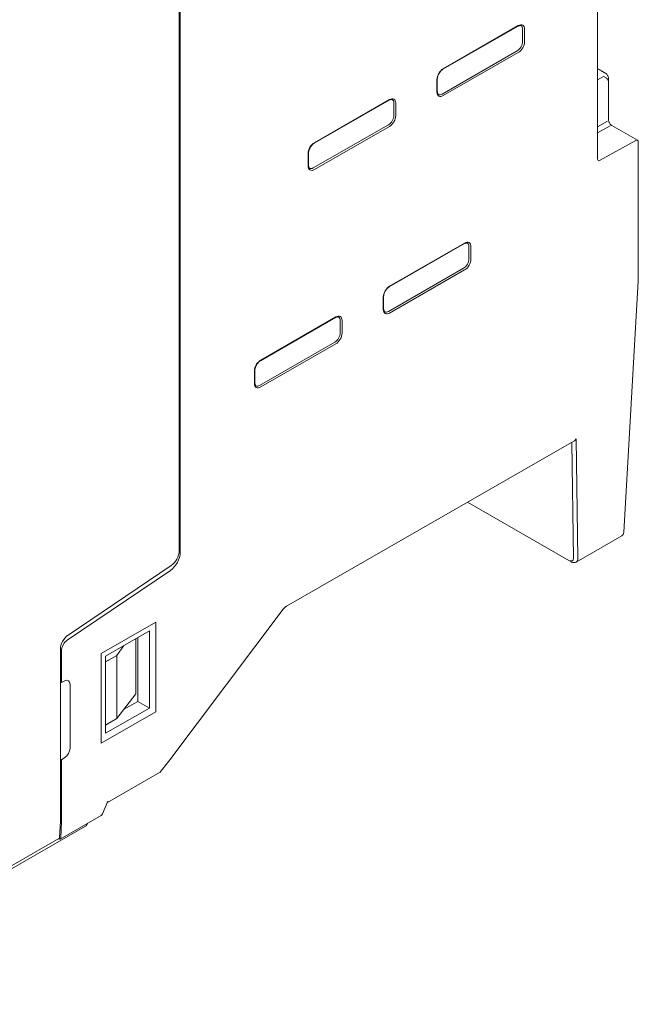
# Model space of a CAD drawing. Units: millimetres. Extents: x -556 to 0, y 0 to 403.
# Drawn here: x -452 to -411, y 130 to 195 of the extents above; entities that cross this region are included whole.
import ezdxf

# ---------------------------------------------------------------- set-up
doc = ezdxf.new("R2010")
doc.units = ezdxf.units.MM
doc.header["$LTSCALE"] = 2

# ---------------------------------------------------------------- blocks, each defined once
blk = doc.blocks.new('CGI0997-00')
at = {"color": 0, "linetype": 'Continuous', "lineweight": 0, "extrusion": (-0.707107, -0.40558, 0.579228)}
for p, q in [((-413.79669947, 185.89231884), (-413.79669947, 217.10768116)), ((-413.79669947, 185.89231884), (-413.79669947, 217.10768116)), ((-441.3597218, 160.09248076), (-441.3597218, 214.31778306)), ((-441.28901112, 159.99725768), (-441.28901112, 214.33189018)), ((-441.28901112, 159.99725768), (-441.28901112, 214.33189018)), ((-423.9816601, 191.80537384), (-419.03191263, 194.64443235)), ((-423.9816601, 191.80537384), (-419.03191263, 194.64443235)), ((-419.01514752, 194.68138112), (-423.96489498, 191.84232261)), ((-419.01514752, 194.68138112), (-423.96489498, 191.84232261)), ((-418.7323048, 194.44962081), (-418.7323048, 193.63046876)), ((-418.7323048, 194.44962081), (-418.7323048, 193.63046876)), ((-418.60502558, 193.62235717), (-418.60502558, 194.44150921)), ((-418.60502558, 193.62235717), (-418.60502558, 194.44150921)), ((-419.08585819, 193.01810285), (-424.03560566, 190.17904433)), ((-419.08585819, 193.01810285), (-424.03560566, 190.17904433)), ((-423.96489498, 190.07295419), (-419.01514752, 192.9120127)), ((-423.96489498, 190.07295419), (-419.01514752, 192.9120127)), ((-413.25414651, 191.53170885), (-413.4633266, 191.654096)), ((-413.25414651, 191.53170885), (-413.4633266, 191.654096)), ((-424.37501692, 191.13197814), (-424.37501692, 190.3128261)), ((-424.37501692, 191.13197814), (-424.37501692, 190.3128261)), ((-424.35158546, 190.34527248), (-424.35158546, 191.16442453)), ((-424.35158546, 190.34527248), (-424.35158546, 191.16442453)), ((-413.07952249, 188.49691322), (-413.07952249, 191.20133766)), ((-413.07952249, 188.49691322), (-413.07952249, 191.20133766)), ((-432.46694148, 186.93841638), (-427.51719401, 189.7774749)), ((-432.46694148, 186.93841638), (-427.51719401, 189.7774749)), ((-427.50042889, 189.81442367), (-432.45017636, 186.97536515)), ((-427.50042889, 189.81442367), (-432.45017636, 186.97536515)), ((-427.21758618, 189.58266335), (-427.21758618, 188.76351131)), ((-427.21758618, 189.58266335), (-427.21758618, 188.76351131)), ((-427.09030696, 188.75539971), (-427.09030696, 189.57455176)), ((-427.09030696, 188.75539971), (-427.09030696, 189.57455176)), ((-427.57113957, 188.15114539), (-432.52088704, 185.31208688)), ((-427.57113957, 188.15114539), (-432.52088704, 185.31208688)), ((-432.45017636, 185.20599674), (-427.50042889, 188.04505525)), ((-432.45017636, 185.20599674), (-427.50042889, 188.04505525)), ((-412.85163724, 188.10150042), (-411.16208469, 187.13241289)), ((-412.85163724, 188.10150042), (-411.16208469, 187.13241289)), ((-411.28338522, 187.12207944), (-413.65774626, 185.80821367)), ((-411.28338522, 187.12207944), (-413.65774626, 185.80821367)), ((-411.1096937, 187.01694798), (-411.1096937, 177.85227783)), ((-411.1096937, 187.01694798), (-411.1096937, 177.85227783)), ((-432.86029829, 186.26502069), (-432.86029829, 185.44586865)), ((-432.86029829, 186.26502069), (-432.86029829, 185.44586865)), ((-432.83686683, 185.47831503), (-432.83686683, 186.29746707)), ((-432.83686683, 185.47831503), (-432.83686683, 186.29746707)), ((-427.51719401, 177.49019423), (-422.56744654, 180.32925275)), ((-427.51719401, 177.49019423), (-422.56744654, 180.32925275)), ((-422.55068142, 180.36620152), (-427.50042889, 177.527143)), ((-422.55068142, 180.36620152), (-427.50042889, 177.527143)), ((-422.26783871, 180.1344412), (-422.26783871, 179.31528916)), ((-422.26783871, 180.1344412), (-422.26783871, 179.31528916)), ((-422.14055949, 179.30717756), (-422.14055949, 180.12632961)), ((-422.14055949, 179.30717756), (-422.14055949, 180.12632961)), ((-422.6213921, 178.70292324), (-427.57113957, 175.86386473)), ((-422.6213921, 178.70292324), (-427.57113957, 175.86386473)), ((-427.50042889, 175.75777459), (-422.55068142, 178.5968331)), ((-427.50042889, 175.75777459), (-422.55068142, 178.5968331)), ((-411.1096937, 177.85227783), (-412.0738853, 161.32577539)), ((-411.1096937, 177.85227783), (-412.0738853, 161.32577539)), ((-427.91055082, 176.81679854), (-427.91055082, 175.9976465)), ((-427.91055082, 176.81679854), (-427.91055082, 175.9976465)), ((-427.88711937, 176.03009288), (-427.88711937, 176.84924492)), ((-427.88711937, 176.03009288), (-427.88711937, 176.84924492)), ((-436.00247538, 172.62323678), (-431.05272791, 175.46229529)), ((-436.00247538, 172.62323678), (-431.05272791, 175.46229529)), ((-431.0359628, 175.49924407), (-435.98571026, 172.66018555)), ((-431.0359628, 175.49924407), (-435.98571026, 172.66018555)), ((-430.75312008, 175.26748375), (-430.75312008, 174.44833171)), ((-430.75312008, 175.26748375), (-430.75312008, 174.44833171)), ((-430.62584086, 174.44022011), (-430.62584086, 175.25937216)), ((-430.62584086, 174.44022011), (-430.62584086, 175.25937216)), ((-431.10667347, 173.83596579), (-436.05642094, 170.99690728)), ((-431.10667347, 173.83596579), (-436.05642094, 170.99690728)), ((-435.98571026, 170.89081714), (-431.0359628, 173.72987565)), ((-435.98571026, 170.89081714), (-431.0359628, 173.72987565)), ((-436.3958322, 171.94984109), (-436.3958322, 171.13068904)), ((-436.3958322, 171.94984109), (-436.3958322, 171.13068904)), ((-436.37240074, 171.16313543), (-436.37240074, 171.98228747)), ((-436.37240074, 171.16313543), (-436.37240074, 171.98228747)), ((-415.3540231, 167.32180873), (-434.29232134, 156.45924712)), ((-415.3540231, 167.32180873), (-434.29232134, 156.45924712)), ((-415.54299601, 159.37939728), (-422.37209545, 163.2964078)), ((-415.54299601, 159.37939728), (-422.37209545, 163.2964078)), ((-412.19623448, 161.08476944), (-415.19578776, 159.36429636)), ((-412.19623448, 161.08476944), (-415.19578776, 159.36429636)), ((-448.67101118, 154.55739376), (-441.87610449, 159.14346788)), ((-448.72939617, 154.22491746), (-441.93448949, 158.81099158)), ((-448.72939617, 154.22491746), (-441.93448949, 158.81099158)), ((-434.50173591, 156.26517142), (-442.0508229, 146.25593877)), ((-434.50173591, 156.26517142), (-442.0508229, 146.25593877)), ((-446.5003881, 153.33437643), (-442.89414352, 155.40283335)), ((-446.5003881, 153.33437643), (-442.89414352, 155.40283335)), ((-442.89414352, 155.40283335), (-442.89414352, 149.50493863)), ((-442.89414352, 155.40283335), (-442.89414352, 149.50493863)), ((-443.31840758, 154.83102541), (-446.21754539, 153.16814828)), ((-443.31840758, 154.83102541), (-446.21754539, 153.16814828)), ((-444.22343057, 150.69726635), (-444.22343057, 154.31192555)), ((-444.0856731, 150.19236815), (-444.0856731, 154.39093999)), ((-444.0856731, 150.19236815), (-444.0856731, 154.39093999)), ((-443.31840758, 154.83102541), (-443.31840758, 149.75228273)), ((-443.31840758, 154.83102541), (-443.31840758, 149.75228273)), ((-445.01104333, 153.86016943), (-445.47508327, 153.21403106)), ((-449.18739387, 153.60838088), (-449.18739387, 142.29021028)), ((-449.11668319, 151.42415519), (-449.11668319, 153.5131578)), ((-449.11668319, 151.42415519), (-449.11668319, 153.5131578)), ((-446.5003881, 153.33437643), (-446.5003881, 147.43648171)), ((-446.5003881, 153.33437643), (-446.5003881, 147.43648171)), ((-446.21754539, 152.78817229), (-445.47508327, 153.21403106)), ((-446.21754539, 148.0894056), (-446.21754539, 153.16814828)), ((-446.21754539, 148.0894056), (-446.21754539, 153.16814828)), ((-445.47508327, 149.05747229), (-445.47508327, 153.21403106)), ((-446.01113744, 152.90656302), (-446.07933727, 152.8646143)), ((-449.11668319, 151.42415519), (-449.18739387, 151.46471317)), ((-449.11668319, 151.42415519), (-449.18739387, 151.46471317)), ((-449.11668319, 151.42415519), (-448.8860476, 151.54243996)), ((-449.11668319, 151.42415519), (-448.8860476, 151.54243996)), ((-448.55099777, 151.32560194), (-448.55099777, 147.09289343)), ((-448.55099777, 151.32560194), (-448.55099777, 147.09289343)), ((-445.47508327, 149.05747229), (-444.22343057, 150.69726635)), ((-445.02391467, 149.64854965), (-444.0856731, 150.19236815)), ((-445.02391467, 149.64854965), (-444.0856731, 150.19236815)), ((-443.31840758, 149.75228273), (-444.0856731, 150.19236815)), ((-443.31840758, 149.75228273), (-444.0856731, 150.19236815)), ((-446.5003881, 147.43648171), (-442.89414352, 149.50493863)), ((-446.5003881, 147.43648171), (-442.89414352, 149.50493863)), ((-443.31840758, 149.75228273), (-446.21754539, 148.0894056)), ((-443.31840758, 149.75228273), (-446.21754539, 148.0894056)), ((-445.47508327, 149.05747229), (-446.21754539, 148.63161351)), ((-446.01113744, 148.75000425), (-446.07933727, 148.70805552)), ((-449.18739387, 146.3859705), (-449.11668319, 146.34541252)), ((-449.18739387, 146.3859705), (-449.11668319, 146.34541252)), ((-448.8860476, 146.49170203), (-449.11668319, 146.34541252)), ((-448.8860476, 146.49170203), (-449.11668319, 146.34541252)), ((-449.11668319, 142.2496523), (-449.11668319, 146.34541252)), ((-449.11668319, 142.2496523), (-449.11668319, 146.34541252)), ((-442.0509008, 146.25583796), (-442.64134909, 145.50988453)), ((-442.0509008, 146.25583796), (-442.64134909, 145.50988453)), ((-446.08741069, 143.53074204), (-442.650257, 145.5022124)), ((-446.08741069, 143.53074204), (-442.650257, 145.5022124)), ((-446.40926471, 142.78480123), (-446.05301977, 143.61044771)), ((-446.40926471, 142.78480123), (-446.05301977, 143.61044771)), ((-446.50472785, 142.67006597), (-449.20696533, 141.12012623)), ((-446.50472785, 142.67006597), (-449.20696533, 141.12012623)), ((-449.23595703, 141.24459308), (-449.18739387, 142.29021028)), ((-449.11668319, 142.2496523), (-449.16524635, 141.2040351)), ((-449.11668319, 142.2496523), (-449.16524635, 141.2040351)), ((-447.39292441, 142.16061736), (-447.43237927, 142.07519446)), ((-447.39292441, 142.16061736), (-447.43237927, 142.07519446)), ((-447.52465504, 141.96759693), (-449.81864423, 140.65181879)), ((-447.52465504, 141.96759693), (-449.81864423, 140.65181879)), ((-467.76851833, 130.55477276), (-449.27767601, 141.16068421)), ((-449.30647389, 141.1297837), (-449.31901164, 141.13697506)), ((-449.30647389, 141.1297837), (-449.31901164, 141.13697506)), ((-449.81864423, 140.65181879), (-467.96160649, 130.24544315))]:
    blk.add_line(p, q, dxfattribs=at)
at = {"color": 31, "linetype": 'Continuous', "lineweight": 0, "extrusion": (-0.707107, -0.40558, 0.579228)}
for p, q in [((-413.40974056, 191.33870561), (-413.79669947, 191.11683279)), ((-413.40974056, 191.33870561), (-413.79669947, 191.11683279)), ((-413.40974056, 191.33870561), (-413.20056047, 191.21631846)), ((-413.40974056, 191.33870561), (-413.20056047, 191.21631846)), ((-413.14968754, 188.3973033), (-413.79669947, 188.02632242)), ((-413.14968754, 188.3973033), (-413.79669947, 188.02632242)), ((-413.79669947, 187.61884209), (-412.97293777, 188.09116697)), ((-413.79669947, 187.61884209), (-412.97293777, 188.09116697)), ((-415.09363684, 159.59371706), (-415.21336001, 167.4708215)), ((-415.09363684, 159.59371706), (-415.21336001, 167.4708215)), ((-415.49275024, 167.24223811), (-415.37645801, 159.59087018)), ((-415.49275024, 167.24223811), (-415.37645801, 159.59087018))]:
    blk.add_line(p, q, dxfattribs=at)
at = {"color": 0, "linetype": 'Continuous', "lineweight": 0}
for centre, major_axis, ratio, start_param, end_param in [((-419.01514752, 194.20627293), (0.28857483, 0.50311486), 0.5792279653, 5.4928847651, 7.0636810919), ((-419.01514752, 194.20627293), (0.28857483, 0.50311486), 0.5792279653, 5.4928847651, 7.0636810919), ((-419.08585819, 194.24683091), (0.24877141, 0.43371971), 0.5792279653, 5.4928847651, 6.2523627675), ((-419.08585819, 194.24683091), (0.24877141, 0.43371971), 0.5792279653, 5.4928847651, 6.2523627675), ((-419.08585819, 193.42767887), (-0.24877141, -0.43371971), 0.5792279653, 0.7804957847, 2.3512921115), ((-419.08585819, 193.42767887), (-0.24877141, -0.43371971), 0.5792279653, 0.7804957847, 2.3512921115), ((-419.01514752, 193.38712089), (0.28857483, 0.50311486), 0.5792279653, 3.9220884383, 5.4928847651), ((-419.01514752, 193.38712089), (0.28857483, 0.50311486), 0.5792279653, 3.9220884383, 5.4928847651), ((-423.96489498, 191.36721442), (-0.28857483, -0.50311486), 0.5792279653, 3.9220884383, 5.4928847651), ((-423.96489498, 191.36721442), (-0.28857483, -0.50311486), 0.5792279653, 3.9220884383, 5.4928847651), ((-423.96489498, 190.54806238), (-0.28857483, -0.50311486), 0.5792279653, 5.4928847651, 7.0636810919), ((-423.96489498, 190.54806238), (-0.28857483, -0.50311486), 0.5792279653, 5.4928847651, 7.0636810919), ((-424.03560566, 190.58862036), (-0.24877141, -0.43371971), 0.5792279653, 0.0308225397, 0.7804957847), ((-424.03560566, 190.58862036), (-0.24877141, -0.43371971), 0.5792279653, 0.0308225397, 0.7804957847), ((-427.50042889, 189.33931548), (0.28857483, 0.50311486), 0.5792279653, 5.4928847651, 7.0636810919), ((-427.50042889, 189.33931548), (0.28857483, 0.50311486), 0.5792279653, 5.4928847651, 7.0636810919), ((-427.57113957, 189.37987346), (0.24877141, 0.43371971), 0.5792279653, 5.4928847651, 6.2523627675), ((-427.57113957, 189.37987346), (0.24877141, 0.43371971), 0.5792279653, 5.4928847651, 6.2523627675), ((-427.57113957, 188.56072142), (-0.24877141, -0.43371971), 0.5792279653, 0.7804957847, 2.3512921115), ((-427.57113957, 188.56072142), (-0.24877141, -0.43371971), 0.5792279653, 0.7804957847, 2.3512921115), ((-427.50042889, 188.52016344), (0.28857483, 0.50311486), 0.5792279653, 3.9220884383, 5.4928847651), ((-427.50042889, 188.52016344), (0.28857483, 0.50311486), 0.5792279653, 3.9220884383, 5.4928847651), ((-432.45017636, 186.50025697), (-0.28857483, -0.50311486), 0.5792279653, 3.9220884383, 5.4928847651), ((-432.45017636, 186.50025697), (-0.28857483, -0.50311486), 0.5792279653, 3.9220884383, 5.4928847651), ((-411.2864704, 186.91555304), (0.1243857, 0.21685986), 0.5792279653, 5.4928847651, 7.0462277994), ((-411.2864704, 186.91555304), (0.1243857, 0.21685986), 0.5792279653, 5.4928847651, 7.0462277994), ((-432.45017636, 185.68110492), (-0.28857483, -0.50311486), 0.5792279653, 5.4928847651, 7.0636810919), ((-432.45017636, 185.68110492), (-0.28857483, -0.50311486), 0.5792279653, 5.4928847651, 7.0636810919), ((-413.65527811, 185.9734348), (-0.09950856, -0.17348788), 0.5792279653, 5.4928847651, 7.0462277994), ((-413.65527811, 185.9734348), (-0.09950856, -0.17348788), 0.5792279653, 5.4928847651, 7.0462277994), ((-432.52088704, 185.7216629), (-0.24877141, -0.43371971), 0.5792279653, 0.0308225397, 0.7804957847), ((-432.52088704, 185.7216629), (-0.24877141, -0.43371971), 0.5792279653, 0.0308225397, 0.7804957847), ((-422.55068142, 179.89109333), (0.28857483, 0.50311486), 0.5792279653, 5.4928847651, 7.0636810919), ((-422.55068142, 179.89109333), (0.28857483, 0.50311486), 0.5792279653, 5.4928847651, 7.0636810919), ((-422.6213921, 179.93165131), (0.24877141, 0.43371971), 0.5792279653, 5.4928847651, 6.2523627675), ((-422.6213921, 179.93165131), (0.24877141, 0.43371971), 0.5792279653, 5.4928847651, 6.2523627675), ((-422.6213921, 179.11249927), (-0.24877141, -0.43371971), 0.5792279653, 0.7804957847, 2.3512921115), ((-422.6213921, 179.11249927), (-0.24877141, -0.43371971), 0.5792279653, 0.7804957847, 2.3512921115), ((-422.55068142, 179.07194129), (0.28857483, 0.50311486), 0.5792279653, 3.9220884383, 5.4928847651), ((-422.55068142, 179.07194129), (0.28857483, 0.50311486), 0.5792279653, 3.9220884383, 5.4928847651), ((-427.50042889, 177.05203482), (-0.28857483, -0.50311486), 0.5792279653, 3.9220884383, 5.4928847651), ((-427.50042889, 177.05203482), (-0.28857483, -0.50311486), 0.5792279653, 3.9220884383, 5.4928847651), ((-427.50042889, 176.23288277), (-0.28857483, -0.50311486), 0.5792279653, 5.4928847651, 7.0636810919), ((-427.50042889, 176.23288277), (-0.28857483, -0.50311486), 0.5792279653, 5.4928847651, 7.0636810919), ((-427.57113957, 176.27344075), (-0.24877141, -0.43371971), 0.5792279653, 0.0308225397, 0.7804957847), ((-427.57113957, 176.27344075), (-0.24877141, -0.43371971), 0.5792279653, 0.0308225397, 0.7804957847), ((-431.0359628, 175.02413588), (0.28857483, 0.50311486), 0.5792279653, 5.4928847651, 7.0636810919), ((-431.0359628, 175.02413588), (0.28857483, 0.50311486), 0.5792279653, 5.4928847651, 7.0636810919), ((-431.10667347, 175.06469386), (0.24877141, 0.43371971), 0.5792279653, 5.4928847651, 6.2523627675), ((-431.10667347, 175.06469386), (0.24877141, 0.43371971), 0.5792279653, 5.4928847651, 6.2523627675), ((-431.10667347, 174.24554181), (-0.24877141, -0.43371971), 0.5792279653, 0.7804957847, 2.3512921115), ((-431.10667347, 174.24554181), (-0.24877141, -0.43371971), 0.5792279653, 0.7804957847, 2.3512921115), ((-431.0359628, 174.20498384), (0.28857483, 0.50311486), 0.5792279653, 3.9220884383, 5.4928847651), ((-431.0359628, 174.20498384), (0.28857483, 0.50311486), 0.5792279653, 3.9220884383, 5.4928847651), ((-435.98571026, 172.18507737), (-0.28857483, -0.50311486), 0.5792279653, 3.9220884383, 5.4928847651), ((-435.98571026, 172.18507737), (-0.28857483, -0.50311486), 0.5792279653, 3.9220884383, 5.4928847651), ((-435.98571026, 171.36592532), (-0.28857483, -0.50311486), 0.5792279653, 5.4928847651, 7.0636810919), ((-435.98571026, 171.36592532), (-0.28857483, -0.50311486), 0.5792279653, 5.4928847651, 7.0636810919), ((-436.05642094, 171.4064833), (-0.24877141, -0.43371971), 0.5792279653, 0.0308225397, 0.7804957847), ((-436.05642094, 171.4064833), (-0.24877141, -0.43371971), 0.5792279653, 0.0308225397, 0.7804957847), ((-415.35478137, 167.55193746), (0.13869896, 0.2437002), 0.581417176, 3.9201428049, 4.710443347), ((-415.35478137, 167.55193746), (0.13869896, 0.2437002), 0.581417176, 3.9201428049, 4.710443347), ((-412.42743869, 161.52856528), (0.22013905, -0.44966994), 0.6176951176, 0.0404982132, 0.8307987553), ((-412.42743869, 161.52856528), (0.22013905, -0.44966994), 0.6176951176, 0.0404982132, 0.8307987553), ((-441.9961179, 159.5916779), (0.49754281, 0.86743942), 0.5792279653, 4.0093549009, 5.4928847651), ((-441.9961179, 159.5916779), (0.49754281, 0.86743942), 0.5792279653, 4.0093549009, 5.4928847651), ((-441.92540723, 159.76801693), (-0.39803425, -0.69395154), 0.5792279653, 0.8677622473, 2.3512921115), ((-448.62170844, 153.93284471), (-0.39803425, -0.69395154), 0.5792279653, 4.0093549009, 5.4928847651), ((-448.69241912, 153.75650567), (0.29852569, 0.52046365), 0.5792279653, 0.8677622473, 2.3512921115), ((-448.69241912, 153.75650567), (0.29852569, 0.52046365), 0.5792279653, 0.8677622473, 2.3512921115), ((-448.90455116, 151.12281204), (0.24877141, 0.43371971), 0.5792279653, 5.4928847651, 7.0113212143), ((-448.90455116, 151.12281204), (0.24877141, 0.43371971), 0.5792279653, 5.4928847651, 7.0113212143), ((-448.90455116, 146.89010354), (-0.24877141, -0.43371971), 0.5792279653, 0.8328556623, 2.3512921115), ((-448.90455116, 146.89010354), (-0.24877141, -0.43371971), 0.5792279653, 0.8328556623, 2.3512921115), ((-446.54621904, 142.87683125), (-0.04996176, -0.22303753), 0.6970513539, 0.5678352656, 1.3057759301), ((-446.54621904, 142.87683125), (-0.04996176, -0.22303753), 0.6970513539, 0.5678352656, 1.3057759301), ((-447.56614623, 142.17436221), (-0.04996176, -0.22303753), 0.6970513539, 0.5678352656, 1.2708693451), ((-447.56614623, 142.17436221), (-0.04996176, -0.22303753), 0.6970513539, 0.5678352656, 1.2708693451), ((-449.30647389, 141.29361411), (0.09950856, -0.17348788), 0.5792279653, 5.5026895225, 7.0211259717), ((-449.30647389, 141.29361411), (0.09950856, -0.17348788), 0.5792279653, 5.5026895225, 7.0211259717), ((-449.37718457, 141.33417209), (0.09950856, -0.17348788), 0.5792279653, 0, 0.7379406645)]:
    blk.add_ellipse(centre, major_axis=major_axis, ratio=ratio, start_param=start_param, end_param=end_param, dxfattribs=at)
at = {"color": 31, "linetype": 'Continuous', "lineweight": 0}
for centre, major_axis, ratio, start_param, end_param in [((-413.32337859, 190.99856294), (-0.12117035, -0.21869387), 0.5690331472, 2.3428666267, 3.1282647901), ((-413.32337859, 190.99856294), (-0.12117035, -0.21869387), 0.5690331472, 2.3428666267, 3.1282647901), ((-415.58859005, 159.71254412), (-0.15314916, 0.2579902), 0.5691300957, 2.3525855198, 3.9233818466), ((-415.58859005, 159.71254412), (-0.15314916, 0.2579902), 0.5691300957, 2.3525855198, 3.9233818466), ((-415.44719023, 159.79650695), (0.25268658, -0.43146633), 0.5731894619, 6.2780067111, 7.0683072531), ((-415.44719023, 159.79650695), (0.25268658, -0.43146633), 0.5731894619, 6.2780067111, 7.0683072531)]:
    blk.add_ellipse(centre, major_axis=major_axis, ratio=ratio, start_param=start_param, end_param=end_param, dxfattribs=at)
at = {"color": 0, "linetype": 'Continuous', "lineweight": 0}
for points, knots in [([(-419.03191263, 194.64443235), (-419.01372024, 194.65486708), (-418.99589643, 194.66343506), (-418.9617176, 194.67680785), (-418.94536834, 194.68161044), (-418.91479422, 194.68771552), (-418.90057997, 194.68902169), (-418.87460449, 194.68869958), (-418.86284875, 194.68708815), (-418.84149328, 194.68151076), (-418.83187414, 194.67756077), (-418.82294465, 194.67243903)], [0, 0, 0, 0, 0.15609915694, 0.15609915694, 0.31219831389, 0.31219831389, 0.46829747083, 0.46829747083, 0.62439662778, 0.62439662778, 0.78049578472, 0.78049578472, 0.78049578472, 0.78049578472]), ([(-419.03191263, 194.64443235), (-419.01372024, 194.65486708), (-418.99589643, 194.66343506), (-418.9617176, 194.67680785), (-418.94536834, 194.68161044), (-418.91479422, 194.68771552), (-418.90057997, 194.68902169), (-418.87460449, 194.68869958), (-418.86284875, 194.68708815), (-418.84149328, 194.68151076), (-418.83187414, 194.67756077), (-418.82294465, 194.67243903)], [0, 0, 0, 0, 0.15609915694, 0.15609915694, 0.31219831389, 0.31219831389, 0.46829747083, 0.46829747083, 0.62439662778, 0.62439662778, 0.78049578472, 0.78049578472, 0.78049578472, 0.78049578472]), ([(-424.35158546, 191.16442453), (-424.35158546, 191.20415769), (-424.34646284, 191.24827004), (-424.32542634, 191.34095308), (-424.30936865, 191.38956342), (-424.26742811, 191.48592865), (-424.24143997, 191.53365398), (-424.18233699, 191.62263993), (-424.14921761, 191.66387643), (-424.07999648, 191.73518435), (-424.04393007, 191.76533433), (-423.99951811, 191.79473801), (-423.99054521, 191.80027755), (-423.9816601, 191.80537384)], [4.7123889804, 4.7123889804, 4.7123889804, 4.7123889804, 5.0059470838, 5.0059470838, 5.3040227482, 5.3040227482, 5.6056780892, 5.6056780892, 5.9077584277, 5.9077584277, 6.2069469827, 6.2069469827, 6.2831853072, 6.2831853072, 6.2831853072, 6.2831853072]), ([(-424.35158546, 191.16442453), (-424.35158546, 191.20415769), (-424.34646284, 191.24827004), (-424.32542634, 191.34095308), (-424.30936865, 191.38956342), (-424.26742811, 191.48592865), (-424.24143997, 191.53365398), (-424.18233699, 191.62263993), (-424.14921761, 191.66387643), (-424.07999648, 191.73518435), (-424.04393007, 191.76533433), (-423.99951811, 191.79473801), (-423.99054521, 191.80027755), (-423.9816601, 191.80537384)], [4.7123889804, 4.7123889804, 4.7123889804, 4.7123889804, 5.0059470838, 5.0059470838, 5.3040227482, 5.3040227482, 5.6056780892, 5.6056780892, 5.9077584277, 5.9077584277, 6.2069469827, 6.2069469827, 6.2831853072, 6.2831853072, 6.2831853072, 6.2831853072]), ([(-413.79669816, 191.8473401), (-413.78953195, 191.84322108), (-413.78206612, 191.8389262), (-413.75769902, 191.82489751), (-413.73985379, 191.81460792), (-413.70008895, 191.79164825), (-413.67795148, 191.77884814), (-413.62941053, 191.7507433), (-413.60294685, 191.73539707), (-413.55209174, 191.70585876), (-413.5277094, 191.69167196), (-413.49032592, 191.66987683), (-413.47615398, 191.66160105), (-413.4633266, 191.654096)], [0.0998741709, 0.0998741709, 0.0998741709, 0.0998741709, 0.2086140444, 0.2086140444, 0.4428367005, 0.4428367005, 0.7100439448, 0.7100439448, 1.0241422929, 1.0241422929, 1.338240641, 1.338240641, 1.5536423081, 1.5536423081, 1.5536423081, 1.5536423081]), ([(-413.79669816, 191.8473401), (-413.78953195, 191.84322108), (-413.78206612, 191.8389262), (-413.75769902, 191.82489751), (-413.73985379, 191.81460792), (-413.70008895, 191.79164825), (-413.67795148, 191.77884814), (-413.62941053, 191.7507433), (-413.60294685, 191.73539707), (-413.55209174, 191.70585876), (-413.5277094, 191.69167196), (-413.49032592, 191.66987683), (-413.47615398, 191.66160105), (-413.4633266, 191.654096)], [0.0998741709, 0.0998741709, 0.0998741709, 0.0998741709, 0.2086140444, 0.2086140444, 0.4428367005, 0.4428367005, 0.7100439448, 0.7100439448, 1.0241422929, 1.0241422929, 1.338240641, 1.338240641, 1.5536423081, 1.5536423081, 1.5536423081, 1.5536423081]), ([(-413.07952249, 191.20133766), (-413.07952249, 191.2231626), (-413.08095933, 191.24544893), (-413.08760648, 191.29098314), (-413.09281762, 191.31424862), (-413.10834692, 191.36137606), (-413.11868938, 191.38526334), (-413.1459623, 191.43217366), (-413.16295187, 191.45519077), (-413.20389287, 191.49731284), (-413.22786798, 191.5163338), (-413.25414651, 191.53170885)], [0, 0, 0, 0, 0.15707963268, 0.15707963268, 0.31415926536, 0.31415926536, 0.47123889804, 0.47123889804, 0.62831853072, 0.62831853072, 0.7853981634, 0.7853981634, 0.7853981634, 0.7853981634]), ([(-413.07952249, 191.20133766), (-413.07952249, 191.2231626), (-413.08095933, 191.24544893), (-413.08760648, 191.29098314), (-413.09281762, 191.31424862), (-413.10834692, 191.36137606), (-413.11868938, 191.38526334), (-413.1459623, 191.43217366), (-413.16295187, 191.45519077), (-413.20389287, 191.49731284), (-413.22786798, 191.5163338), (-413.25414651, 191.53170885)], [0, 0, 0, 0, 0.15707963268, 0.15707963268, 0.31415926536, 0.31415926536, 0.47123889804, 0.47123889804, 0.62831853072, 0.62831853072, 0.7853981634, 0.7853981634, 0.7853981634, 0.7853981634]), ([(-424.27023493, 190.14678905), (-424.2792766, 190.15197514), (-424.28763904, 190.1583779), (-424.30340633, 190.17426851), (-424.31080657, 190.18378255), (-424.32430122, 190.20650193), (-424.33037732, 190.21971077), (-424.34052369, 190.24982662), (-424.34458529, 190.26672578), (-424.3501166, 190.30375512), (-424.35158546, 190.32387901), (-424.35158546, 190.34527248)], [3.92208843831, 3.92208843831, 3.92208843831, 3.92208843831, 4.08014854673, 4.08014854673, 4.23820865514, 4.23820865514, 4.39626876356, 4.39626876356, 4.55432887197, 4.55432887197, 4.71238898038, 4.71238898038, 4.71238898038, 4.71238898038]), ([(-424.27023493, 190.14678905), (-424.2792766, 190.15197514), (-424.28763904, 190.1583779), (-424.30340633, 190.17426851), (-424.31080657, 190.18378255), (-424.32430122, 190.20650193), (-424.33037732, 190.21971077), (-424.34052369, 190.24982662), (-424.34458529, 190.26672578), (-424.3501166, 190.30375512), (-424.35158546, 190.32387901), (-424.35158546, 190.34527248)], [3.92208843831, 3.92208843831, 3.92208843831, 3.92208843831, 4.08014854673, 4.08014854673, 4.23820865514, 4.23820865514, 4.39626876356, 4.39626876356, 4.55432887197, 4.55432887197, 4.71238898038, 4.71238898038, 4.71238898038, 4.71238898038]), ([(-427.51719401, 189.7774749), (-427.49900161, 189.78790962), (-427.48117781, 189.79647761), (-427.44699898, 189.80985039), (-427.43064971, 189.81465299), (-427.40007559, 189.82075807), (-427.38586135, 189.82206424), (-427.35988587, 189.82174213), (-427.34813013, 189.8201307), (-427.32677465, 189.8145533), (-427.31715552, 189.81060332), (-427.30822603, 189.80548158)], [0, 0, 0, 0, 0.15609915694, 0.15609915694, 0.31219831389, 0.31219831389, 0.46829747083, 0.46829747083, 0.62439662778, 0.62439662778, 0.78049578472, 0.78049578472, 0.78049578472, 0.78049578472]), ([(-427.51719401, 189.7774749), (-427.49900161, 189.78790962), (-427.48117781, 189.79647761), (-427.44699898, 189.80985039), (-427.43064971, 189.81465299), (-427.40007559, 189.82075807), (-427.38586135, 189.82206424), (-427.35988587, 189.82174213), (-427.34813013, 189.8201307), (-427.32677465, 189.8145533), (-427.31715552, 189.81060332), (-427.30822603, 189.80548158)], [0, 0, 0, 0, 0.15609915694, 0.15609915694, 0.31219831389, 0.31219831389, 0.46829747083, 0.46829747083, 0.62439662778, 0.62439662778, 0.78049578472, 0.78049578472, 0.78049578472, 0.78049578472]), ([(-412.85163724, 188.10150042), (-412.86292178, 188.10797297), (-412.87618697, 188.11698159), (-412.90554495, 188.14091743), (-412.92177739, 188.15626538), (-412.95493556, 188.19284649), (-412.97183114, 188.21440636), (-413.00360235, 188.26163956), (-413.01837585, 188.28743376), (-413.04348813, 188.33966684), (-413.0538217, 188.36610364), (-413.06897195, 188.41540966), (-413.07397559, 188.43837331), (-413.07869537, 188.47295834), (-413.07952249, 188.48593853), (-413.07952249, 188.49691322)], [-0.7852458701, -0.7852458701, -0.7852458701, -0.7852458701, -0.579542094, -0.579542094, -0.3564674883, -0.3564674883, -0.1178607659, -0.1178607659, 0.1297958419, 0.1297958419, 0.3774113981, 0.3774113981, 0.6153888109, 0.6153888109, 0.7852458701, 0.7852458701, 0.7852458701, 0.7852458701]), ([(-412.85163724, 188.10150042), (-412.86292178, 188.10797297), (-412.87618697, 188.11698159), (-412.90554495, 188.14091743), (-412.92177739, 188.15626538), (-412.95493556, 188.19284649), (-412.97183114, 188.21440636), (-413.00360235, 188.26163956), (-413.01837585, 188.28743376), (-413.04348813, 188.33966684), (-413.0538217, 188.36610364), (-413.06897195, 188.41540966), (-413.07397559, 188.43837331), (-413.07869537, 188.47295834), (-413.07952249, 188.48593853), (-413.07952249, 188.49691322)], [-0.7852458701, -0.7852458701, -0.7852458701, -0.7852458701, -0.579542094, -0.579542094, -0.3564674883, -0.3564674883, -0.1178607659, -0.1178607659, 0.1297958419, 0.1297958419, 0.3774113981, 0.3774113981, 0.6153888109, 0.6153888109, 0.7852458701, 0.7852458701, 0.7852458701, 0.7852458701]), ([(-432.83686683, 186.29746707), (-432.83686683, 186.33720024), (-432.83174422, 186.38131259), (-432.81070771, 186.47399563), (-432.79465002, 186.52260596), (-432.75270948, 186.6189712), (-432.72672135, 186.66669653), (-432.66761836, 186.75568248), (-432.63449898, 186.79691898), (-432.56527785, 186.8682269), (-432.52921144, 186.89837688), (-432.48479949, 186.92778055), (-432.47582658, 186.9333201), (-432.46694148, 186.93841638)], [4.7123889804, 4.7123889804, 4.7123889804, 4.7123889804, 5.0059470838, 5.0059470838, 5.3040227482, 5.3040227482, 5.6056780892, 5.6056780892, 5.9077584277, 5.9077584277, 6.2069469827, 6.2069469827, 6.2831853072, 6.2831853072, 6.2831853072, 6.2831853072]), ([(-432.83686683, 186.29746707), (-432.83686683, 186.33720024), (-432.83174422, 186.38131259), (-432.81070771, 186.47399563), (-432.79465002, 186.52260596), (-432.75270948, 186.6189712), (-432.72672135, 186.66669653), (-432.66761836, 186.75568248), (-432.63449898, 186.79691898), (-432.56527785, 186.8682269), (-432.52921144, 186.89837688), (-432.48479949, 186.92778055), (-432.47582658, 186.9333201), (-432.46694148, 186.93841638)], [4.7123889804, 4.7123889804, 4.7123889804, 4.7123889804, 5.0059470838, 5.0059470838, 5.3040227482, 5.3040227482, 5.6056780892, 5.6056780892, 5.9077584277, 5.9077584277, 6.2069469827, 6.2069469827, 6.2831853072, 6.2831853072, 6.2831853072, 6.2831853072]), ([(-432.75551631, 185.2798316), (-432.76455797, 185.28501768), (-432.77292042, 185.29142045), (-432.78868771, 185.30731106), (-432.79608794, 185.3168251), (-432.8095826, 185.33954448), (-432.81565869, 185.35275332), (-432.82580507, 185.38286917), (-432.82986667, 185.39976832), (-432.83539798, 185.43679767), (-432.83686683, 185.45692156), (-432.83686683, 185.47831503)], [3.92208843831, 3.92208843831, 3.92208843831, 3.92208843831, 4.08014854673, 4.08014854673, 4.23820865514, 4.23820865514, 4.39626876356, 4.39626876356, 4.55432887197, 4.55432887197, 4.71238898038, 4.71238898038, 4.71238898038, 4.71238898038]), ([(-432.75551631, 185.2798316), (-432.76455797, 185.28501768), (-432.77292042, 185.29142045), (-432.78868771, 185.30731106), (-432.79608794, 185.3168251), (-432.8095826, 185.33954448), (-432.81565869, 185.35275332), (-432.82580507, 185.38286917), (-432.82986667, 185.39976832), (-432.83539798, 185.43679767), (-432.83686683, 185.45692156), (-432.83686683, 185.47831503)], [3.92208843831, 3.92208843831, 3.92208843831, 3.92208843831, 4.08014854673, 4.08014854673, 4.23820865514, 4.23820865514, 4.39626876356, 4.39626876356, 4.55432887197, 4.55432887197, 4.71238898038, 4.71238898038, 4.71238898038, 4.71238898038]), ([(-422.56744654, 180.32925275), (-422.54925415, 180.33968747), (-422.53143034, 180.34825546), (-422.49725151, 180.36162824), (-422.48090225, 180.36643084), (-422.45032813, 180.37253592), (-422.43611388, 180.37384209), (-422.4101384, 180.37351998), (-422.39838266, 180.37190854), (-422.37702718, 180.36633115), (-422.36740805, 180.36238117), (-422.35847856, 180.35725943)], [0, 0, 0, 0, 0.15609915694, 0.15609915694, 0.31219831389, 0.31219831389, 0.46829747083, 0.46829747083, 0.62439662778, 0.62439662778, 0.78049578472, 0.78049578472, 0.78049578472, 0.78049578472]), ([(-422.56744654, 180.32925275), (-422.54925415, 180.33968747), (-422.53143034, 180.34825546), (-422.49725151, 180.36162824), (-422.48090225, 180.36643084), (-422.45032813, 180.37253592), (-422.43611388, 180.37384209), (-422.4101384, 180.37351998), (-422.39838266, 180.37190854), (-422.37702718, 180.36633115), (-422.36740805, 180.36238117), (-422.35847856, 180.35725943)], [0, 0, 0, 0, 0.15609915694, 0.15609915694, 0.31219831389, 0.31219831389, 0.46829747083, 0.46829747083, 0.62439662778, 0.62439662778, 0.78049578472, 0.78049578472, 0.78049578472, 0.78049578472]), ([(-427.88711937, 176.84924492), (-427.88711937, 176.88897809), (-427.88199675, 176.93309044), (-427.86096025, 177.02577348), (-427.84490255, 177.07438381), (-427.80296201, 177.17074904), (-427.77697388, 177.21847438), (-427.71787089, 177.30746033), (-427.68475152, 177.34869683), (-427.61553039, 177.42000475), (-427.57946397, 177.45015473), (-427.53505202, 177.4795584), (-427.52607911, 177.48509795), (-427.51719401, 177.49019423)], [4.7123889804, 4.7123889804, 4.7123889804, 4.7123889804, 5.0059470838, 5.0059470838, 5.3040227482, 5.3040227482, 5.6056780892, 5.6056780892, 5.9077584277, 5.9077584277, 6.2069469827, 6.2069469827, 6.2831853072, 6.2831853072, 6.2831853072, 6.2831853072]), ([(-427.88711937, 176.84924492), (-427.88711937, 176.88897809), (-427.88199675, 176.93309044), (-427.86096025, 177.02577348), (-427.84490255, 177.07438381), (-427.80296201, 177.17074904), (-427.77697388, 177.21847438), (-427.71787089, 177.30746033), (-427.68475152, 177.34869683), (-427.61553039, 177.42000475), (-427.57946397, 177.45015473), (-427.53505202, 177.4795584), (-427.52607911, 177.48509795), (-427.51719401, 177.49019423)], [4.7123889804, 4.7123889804, 4.7123889804, 4.7123889804, 5.0059470838, 5.0059470838, 5.3040227482, 5.3040227482, 5.6056780892, 5.6056780892, 5.9077584277, 5.9077584277, 6.2069469827, 6.2069469827, 6.2831853072, 6.2831853072, 6.2831853072, 6.2831853072]), ([(-427.80576884, 175.83160945), (-427.8148105, 175.83679553), (-427.82317295, 175.84319829), (-427.83894024, 175.85908891), (-427.84634047, 175.86860294), (-427.85983513, 175.89132233), (-427.86591122, 175.90453117), (-427.8760576, 175.93464702), (-427.8801192, 175.95154617), (-427.88565051, 175.98857552), (-427.88711937, 176.0086994), (-427.88711937, 176.03009288)], [3.92208843831, 3.92208843831, 3.92208843831, 3.92208843831, 4.08014854673, 4.08014854673, 4.23820865514, 4.23820865514, 4.39626876356, 4.39626876356, 4.55432887197, 4.55432887197, 4.71238898038, 4.71238898038, 4.71238898038, 4.71238898038]), ([(-427.80576884, 175.83160945), (-427.8148105, 175.83679553), (-427.82317295, 175.84319829), (-427.83894024, 175.85908891), (-427.84634047, 175.86860294), (-427.85983513, 175.89132233), (-427.86591122, 175.90453117), (-427.8760576, 175.93464702), (-427.8801192, 175.95154617), (-427.88565051, 175.98857552), (-427.88711937, 176.0086994), (-427.88711937, 176.03009288)], [3.92208843831, 3.92208843831, 3.92208843831, 3.92208843831, 4.08014854673, 4.08014854673, 4.23820865514, 4.23820865514, 4.39626876356, 4.39626876356, 4.55432887197, 4.55432887197, 4.71238898038, 4.71238898038, 4.71238898038, 4.71238898038]), ([(-431.05272791, 175.46229529), (-431.03453552, 175.47273002), (-431.01671171, 175.48129801), (-430.98253288, 175.49467079), (-430.96618362, 175.49947339), (-430.9356095, 175.50557847), (-430.92139525, 175.50688464), (-430.89541977, 175.50656253), (-430.88366403, 175.50495109), (-430.86230856, 175.4993737), (-430.85268942, 175.49542372), (-430.84375993, 175.49030197)], [0, 0, 0, 0, 0.15609915694, 0.15609915694, 0.31219831389, 0.31219831389, 0.46829747083, 0.46829747083, 0.62439662778, 0.62439662778, 0.78049578472, 0.78049578472, 0.78049578472, 0.78049578472]), ([(-431.05272791, 175.46229529), (-431.03453552, 175.47273002), (-431.01671171, 175.48129801), (-430.98253288, 175.49467079), (-430.96618362, 175.49947339), (-430.9356095, 175.50557847), (-430.92139525, 175.50688464), (-430.89541977, 175.50656253), (-430.88366403, 175.50495109), (-430.86230856, 175.4993737), (-430.85268942, 175.49542372), (-430.84375993, 175.49030197)], [0, 0, 0, 0, 0.15609915694, 0.15609915694, 0.31219831389, 0.31219831389, 0.46829747083, 0.46829747083, 0.62439662778, 0.62439662778, 0.78049578472, 0.78049578472, 0.78049578472, 0.78049578472]), ([(-436.37240074, 171.98228747), (-436.37240074, 172.02202063), (-436.36727812, 172.06613298), (-436.34624162, 172.15881602), (-436.33018393, 172.20742636), (-436.28824339, 172.30379159), (-436.26225525, 172.35151693), (-436.20315227, 172.44050288), (-436.17003289, 172.48173937), (-436.10081176, 172.55304729), (-436.06474535, 172.58319728), (-436.02033339, 172.61260095), (-436.01136049, 172.61814049), (-436.00247538, 172.62323678)], [4.7123889804, 4.7123889804, 4.7123889804, 4.7123889804, 5.0059470838, 5.0059470838, 5.3040227482, 5.3040227482, 5.6056780892, 5.6056780892, 5.9077584277, 5.9077584277, 6.2069469827, 6.2069469827, 6.2831853072, 6.2831853072, 6.2831853072, 6.2831853072]), ([(-436.37240074, 171.98228747), (-436.37240074, 172.02202063), (-436.36727812, 172.06613298), (-436.34624162, 172.15881602), (-436.33018393, 172.20742636), (-436.28824339, 172.30379159), (-436.26225525, 172.35151693), (-436.20315227, 172.44050288), (-436.17003289, 172.48173937), (-436.10081176, 172.55304729), (-436.06474535, 172.58319728), (-436.02033339, 172.61260095), (-436.01136049, 172.61814049), (-436.00247538, 172.62323678)], [4.7123889804, 4.7123889804, 4.7123889804, 4.7123889804, 5.0059470838, 5.0059470838, 5.3040227482, 5.3040227482, 5.6056780892, 5.6056780892, 5.9077584277, 5.9077584277, 6.2069469827, 6.2069469827, 6.2831853072, 6.2831853072, 6.2831853072, 6.2831853072]), ([(-436.29105021, 170.96465199), (-436.30009188, 170.96983808), (-436.30845432, 170.97624084), (-436.32422161, 170.99213146), (-436.33162185, 171.00164549), (-436.3451165, 171.02436487), (-436.3511926, 171.03757372), (-436.36133897, 171.06768957), (-436.36540057, 171.08458872), (-436.37093188, 171.12161806), (-436.37240074, 171.14174195), (-436.37240074, 171.16313543)], [3.92208843831, 3.92208843831, 3.92208843831, 3.92208843831, 4.08014854673, 4.08014854673, 4.23820865514, 4.23820865514, 4.39626876356, 4.39626876356, 4.55432887197, 4.55432887197, 4.71238898038, 4.71238898038, 4.71238898038, 4.71238898038]), ([(-436.29105021, 170.96465199), (-436.30009188, 170.96983808), (-436.30845432, 170.97624084), (-436.32422161, 170.99213146), (-436.33162185, 171.00164549), (-436.3451165, 171.02436487), (-436.3511926, 171.03757372), (-436.36133897, 171.06768957), (-436.36540057, 171.08458872), (-436.37093188, 171.12161806), (-436.37240074, 171.14174195), (-436.37240074, 171.16313543)], [3.92208843831, 3.92208843831, 3.92208843831, 3.92208843831, 4.08014854673, 4.08014854673, 4.23820865514, 4.23820865514, 4.39626876356, 4.39626876356, 4.55432887197, 4.55432887197, 4.71238898038, 4.71238898038, 4.71238898038, 4.71238898038]), ([(-415.19578776, 159.36429636), (-415.21935415, 159.35077923), (-415.24474383, 159.34061178), (-415.29596681, 159.32743775), (-415.32175024, 159.3243841), (-415.37156226, 159.32401541), (-415.39560835, 159.32665687), (-415.44138789, 159.33599874), (-415.46314827, 159.34269153), (-415.50456063, 159.35900456), (-415.52422539, 159.36863089), (-415.54299601, 159.37939728)], [-0.78049578472, -0.78049578472, -0.78049578472, -0.78049578472, -0.62439662778, -0.62439662778, -0.46829747083, -0.46829747083, -0.31219831389, -0.31219831389, -0.15609915694, -0.15609915694, 0, 0, 0, 0]), ([(-415.19578776, 159.36429636), (-415.21935415, 159.35077923), (-415.24474383, 159.34061178), (-415.29596681, 159.32743775), (-415.32175024, 159.3243841), (-415.37156226, 159.32401541), (-415.39560835, 159.32665687), (-415.44138789, 159.33599874), (-415.46314827, 159.34269153), (-415.50456063, 159.35900456), (-415.52422539, 159.36863089), (-415.54299601, 159.37939728)], [-0.78049578472, -0.78049578472, -0.78049578472, -0.78049578472, -0.62439662778, -0.62439662778, -0.46829747083, -0.46829747083, -0.31219831389, -0.31219831389, -0.15609915694, -0.15609915694, 0, 0, 0, 0]), ([(-434.29232134, 156.45924712), (-434.30552034, 156.45167648), (-434.31921973, 156.44293285), (-434.34717147, 156.4231538), (-434.36142354, 156.41211939), (-434.39006905, 156.38790563), (-434.40446247, 156.37472697), (-434.4330202, 156.34643637), (-434.44718456, 156.33132487), (-434.47495338, 156.29942853), (-434.48855789, 156.28264397), (-434.50173591, 156.26517142)], [0, 0, 0, 0, 0.11519173063, 0.11519173063, 0.23038346126, 0.23038346126, 0.34557519189, 0.34557519189, 0.46076692253, 0.46076692253, 0.57595865316, 0.57595865316, 0.57595865316, 0.57595865316]), ([(-434.29232134, 156.45924712), (-434.30552034, 156.45167648), (-434.31921973, 156.44293285), (-434.34717147, 156.4231538), (-434.36142354, 156.41211939), (-434.39006905, 156.38790563), (-434.40446247, 156.37472697), (-434.4330202, 156.34643637), (-434.44718456, 156.33132487), (-434.47495338, 156.29942853), (-434.48855789, 156.28264397), (-434.50173591, 156.26517142)], [0, 0, 0, 0, 0.11519173063, 0.11519173063, 0.23038346126, 0.23038346126, 0.34557519189, 0.34557519189, 0.46076692253, 0.46076692253, 0.57595865316, 0.57595865316, 0.57595865316, 0.57595865316])]:
    blk.add_open_spline(points, degree=3, knots=knots, dxfattribs=at)

msp = doc.modelspace()

# ---------------------------------------------------------------- block references
msp.add_blockref('CGI0997-00', (0, 0))

doc.saveas('drawing.dxf')
